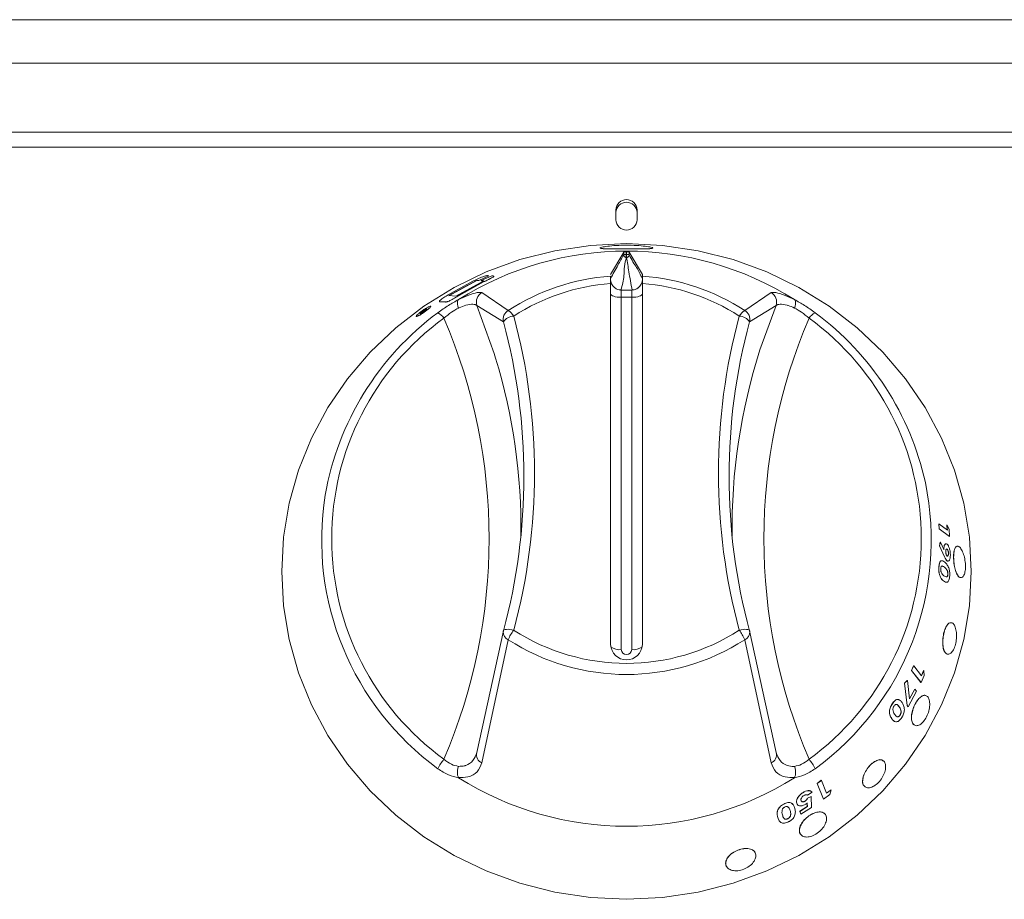
# Model space of a CAD drawing. Units: millimetres. Extents: x 121 to 721, y 47 to 1137.
# Drawn here: x 214 to 307, y 809 to 892 of the extents above; entities that cross this region are included whole.
import ezdxf

# ---------------------------------------------------------------- set-up
doc = ezdxf.new("R2010")
doc.units = ezdxf.units.MM

msp = doc.modelspace()

# ---------------------------------------------------------------- linework, layer by layer
at = {"color": 7, "linetype": 'Continuous', "lineweight": 15}
for p, q in [((720.035, 892.276), (122.435, 892.276)), ((671.235, 888.183), (171.235, 888.183)), ((670.735, 881.682), (171.735, 881.682)), ((670.735, 880.265), (171.735, 880.265)), ((270.235, 874.355), (270.235, 873.404)), ((272.235, 873.404), (272.235, 874.355)), ((270.97, 870.374), (269.735, 868.253)), ((270.97, 870.115), (270.97, 870.374)), ((271.219, 870.4), (271.219, 870.14)), ((271.219, 870.14), (271.251, 870.14)), ((271.25, 869.866), (271.22, 869.866)), ((271.251, 870.14), (271.251, 870.4)), ((271.5, 870.374), (272.735, 868.253)), ((271.5, 870.374), (271.5, 870.115)), ((258.252, 868.143), (257.327, 867.691)), ((258.256, 868.133), (257.332, 867.682)), ((257.544, 867.678), (258.547, 868.123)), ((258.149, 868.149), (258.252, 868.143)), ((258.252, 868.143), (258.256, 868.133)), ((258.547, 868.123), (258.677, 868.114)), ((272.735, 868.091), (272.735, 868.253)), ((254.438, 866.346), (256.753, 867.617)), ((257.111, 867.704), (254.475, 866.261)), ((257.115, 867.695), (254.48, 866.253)), ((255.157, 866.225), (257.796, 867.663)), ((257.762, 867.557), (255.444, 866.292)), ((257.766, 867.548), (255.449, 866.284)), ((257.327, 867.691), (257.111, 867.704)), ((257.111, 867.704), (257.115, 867.695)), ((257.332, 867.682), (257.115, 867.695)), ((257.327, 867.691), (257.332, 867.682)), ((257.796, 867.663), (257.544, 867.678)), ((257.544, 867.678), (257.548, 867.669)), ((257.8, 867.654), (257.548, 867.669)), ((269.735, 867.404), (269.735, 833.362)), ((272.735, 833.362), (272.735, 867.404)), ((254.475, 866.261), (255.157, 866.225)), ((255.444, 866.292), (255.449, 866.284)), ((257.612, 866.548), (260.086, 864.869)), ((270.735, 866.107), (270.735, 866.786)), ((270.735, 866.786), (271.735, 866.786)), ((270.735, 866.107), (270.735, 832.898)), ((271.735, 866.107), (270.735, 866.107)), ((271.735, 866.786), (271.735, 866.107)), ((271.735, 832.898), (271.735, 866.107)), ((282.384, 864.869), (284.858, 866.548)), ((253.66, 865.682), (253.611, 865.708)), ((254.18, 865.662), (253.655, 865.691)), ((253.655, 865.691), (253.66, 865.682)), ((254.185, 865.653), (253.66, 865.682)), ((259.632, 863.795), (257.14, 865.334)), ((285.33, 865.334), (282.838, 863.795)), ((283.81, 861.143), (285.33, 865.334)), ((300.676, 844.744), (300.667, 844.742)), ((300.699, 844.271), (300.667, 844.742)), ((300.708, 844.272), (300.676, 844.744)), ((300.676, 844.744), (301.48, 844.149)), ((301.438, 844.66), (301.428, 844.658)), ((301.471, 844.147), (301.428, 844.658)), ((301.48, 844.149), (301.438, 844.66)), ((301.438, 844.66), (301.637, 844.257)), ((300.708, 844.272), (300.699, 844.271)), ((301.678, 843.546), (300.699, 844.271)), ((301.687, 843.547), (300.708, 844.272)), ((301.637, 844.257), (301.687, 843.547)), ((300.731, 842.674), (300.807, 843.012)), ((300.74, 842.675), (300.731, 842.674)), ((300.74, 842.675), (300.817, 843.013)), ((301.222, 841.641), (300.74, 842.675)), ((300.817, 843.013), (300.807, 843.012)), ((300.817, 843.013), (301.149, 842.313)), ((301.687, 843.547), (301.678, 843.546)), ((301.212, 841.64), (300.731, 842.674)), ((301.556, 841.226), (301.437, 841.26)), ((301.194, 840.664), (300.992, 840.772)), ((257.14, 823.186), (259.632, 834.657)), ((259.616, 834.594), (259.621, 834.618)), ((282.838, 834.657), (285.33, 823.186)), ((282.854, 834.594), (282.849, 834.618)), ((260.086, 833.826), (257.612, 822.215)), ((284.858, 822.215), (282.384, 833.826)), ((298.091, 830.93), (298.294, 831.363)), ((298.986, 829.796), (298.091, 830.93)), ((298.1, 830.927), (298.091, 830.93)), ((298.1, 830.927), (298.303, 831.36)), ((298.995, 829.794), (298.1, 830.927)), ((298.303, 831.36), (298.294, 831.363)), ((298.303, 831.36), (299.038, 830.43)), ((299.029, 830.432), (299.242, 830.906)), ((299.038, 830.43), (299.251, 830.903)), ((299.251, 830.903), (299.242, 830.906)), ((299.251, 830.903), (299.298, 830.447)), ((297.441, 829.728), (297.701, 829.994)), ((297.676, 827.631), (297.441, 829.728)), ((297.449, 829.725), (297.441, 829.728)), ((297.449, 829.725), (297.71, 829.991)), ((297.684, 827.628), (297.449, 829.725)), ((297.71, 829.991), (297.701, 829.994)), ((297.71, 829.991), (297.917, 828.244)), ((298.995, 829.794), (298.986, 829.796)), ((299.298, 830.447), (298.995, 829.794)), ((298.579, 828.96), (297.771, 827.509)), ((297.909, 828.247), (298.416, 829.176)), ((297.917, 828.244), (298.425, 829.173)), ((298.425, 829.173), (298.416, 829.176)), ((298.425, 829.173), (298.579, 828.96)), ((296.936, 827.5), (296.736, 827.71)), ((297.763, 827.512), (297.676, 827.631)), ((297.684, 827.628), (297.676, 827.631)), ((297.771, 827.509), (297.684, 827.628)), ((297.771, 827.509), (297.763, 827.512)), ((289.204, 820.277), (289.597, 820.569)), ((289.21, 820.272), (289.602, 820.563)), ((289.602, 820.563), (289.597, 820.569)), ((289.602, 820.563), (290.098, 819.341)), ((289.808, 818.79), (289.204, 820.277)), ((289.21, 820.272), (289.204, 820.277)), ((289.813, 818.784), (289.21, 820.272)), ((290.092, 819.347), (290.515, 819.67)), ((290.098, 819.341), (290.521, 819.664)), ((290.521, 819.664), (290.403, 819.225)), ((290.521, 819.664), (290.515, 819.67)), ((288.723, 819.454), (288.294, 819.172)), ((288.3, 818.88), (288.651, 819.044)), ((288.305, 818.874), (288.657, 819.038)), ((288.657, 819.038), (288.651, 819.044)), ((288.657, 819.038), (288.682, 818.015)), ((289.813, 818.784), (289.808, 818.79)), ((290.403, 819.225), (289.813, 818.784)), ((286.655, 817.724), (286.528, 817.987)), ((287.386, 818.239), (287.276, 818.405)), ((287.564, 817.651), (288.279, 818.093)), ((287.655, 817.382), (287.564, 817.651)), ((287.569, 817.644), (287.564, 817.651)), ((287.569, 817.644), (288.284, 818.087)), ((287.66, 817.375), (287.569, 817.644)), ((288.682, 818.015), (287.66, 817.375)), ((288.279, 818.423), (288.144, 818.32)), ((288.279, 818.093), (288.274, 818.43)), ((288.284, 818.087), (288.279, 818.423)), ((288.284, 818.087), (288.279, 818.093)), ((285.596, 816.809), (285.488, 817.078)), ((287.66, 817.375), (287.655, 817.382))]:
    msp.add_line(p, q, dxfattribs=at)
at = {"color": 7, "linetype": 'Continuous', "lineweight": 15, "flags": 128}
for points in [[(271.235, 871.169), (274.632, 870.999), (277.992, 870.493), (281.278, 869.656), (284.454, 868.496), (287.485, 867.027), (290.338, 865.265), (292.982, 863.229), (295.387, 860.942), (297.528, 858.427), (299.381, 855.714), (300.925, 852.831), (302.144, 849.811), (303.025, 846.686), (303.557, 843.49), (303.735, 840.259), (303.557, 837.028), (303.025, 833.833), (302.144, 830.708), (300.925, 827.687), (299.381, 824.805), (297.528, 822.091), (295.387, 819.577), (292.982, 817.289), (290.338, 815.253), (287.485, 813.491), (284.454, 812.022), (281.278, 810.863), (277.992, 810.025), (274.632, 809.519), (271.235, 809.35), (267.838, 809.519), (264.478, 810.025), (261.192, 810.863), (258.016, 812.022), (254.985, 813.491), (252.132, 815.253), (249.488, 817.289), (247.083, 819.577), (244.942, 822.091), (243.089, 824.805), (241.545, 827.687), (240.326, 830.708), (239.445, 833.833), (238.913, 837.028), (238.735, 840.259), (238.913, 843.49), (239.445, 846.686), (240.326, 849.811), (241.545, 852.831), (243.089, 855.714), (244.942, 858.427), (247.083, 860.942), (249.488, 863.229), (252.132, 865.265), (254.985, 867.027), (258.016, 868.496), (261.192, 869.656), (264.478, 870.493), (267.838, 870.999), (271.235, 871.169)], [(270.735, 866.107), (270.54, 866.113), (270.352, 866.131), (270.179, 866.159), (270.028, 866.198), (269.904, 866.245), (269.811, 866.298), (269.754, 866.356), (269.735, 866.416)], [(272.735, 866.416), (272.716, 866.356), (272.659, 866.298), (272.567, 866.245), (272.442, 866.198), (272.291, 866.159), (272.118, 866.131), (271.93, 866.113), (271.735, 866.107)], [(252.406, 865.01), (252.332, 864.979), (252.223, 864.919), (252.097, 864.838), (251.974, 864.749), (251.871, 864.664), (251.804, 864.598), (251.784, 864.561), (251.813, 864.558), (251.813, 864.558)], [(257.14, 865.334), (258.768, 860.801), (258.898, 860.378)], [(260.6, 834.724), (260.413, 834.764), (260.234, 834.791), (260.067, 834.803), (259.921, 834.801), (259.801, 834.785), (259.71, 834.754), (259.653, 834.711), (259.635, 834.676)], [(282.835, 834.676), (282.817, 834.711), (282.76, 834.754), (282.669, 834.785), (282.549, 834.801), (282.403, 834.803), (282.237, 834.791), (282.057, 834.764), (281.87, 834.724)]]:
    msp.add_lwpolyline(points, dxfattribs=at)
at = {"color": 7, "linetype": 'Continuous', "lineweight": 15}
for centre, radius, start, end in [((271.235, 874.314), 1.001, 2.31214, 177.68786), ((271.235, 874.067), 1.001, 2.31453, 177.68547), ((271.235, 873.444), 1.001, 182.31453, 357.68547), ((271.235, 840.788), 29.676, 57.7636, 122.2364), ((271.176, 847.716), 20.426, 94.04486, 122.88412), ((270.735, 867.798), 1, 180, 229.75623), ((271.735, 867.798), 1, 306.64805, 0), ((271.294, 847.717), 20.426, 57.11576, 85.95521), ((271.178, 847.976), 19.481, 94.24649, 122.88464), ((271.293, 847.976), 19.481, 57.11536, 85.75351), ((258.098, 865.661), 1.012, 118.69939, 198.81629), ((284.372, 865.661), 1.012, 341.18371, 61.30061), ((269.6, 842.803), 27.16, 126.4716, 170.15379), ((269.174, 843.349), 25.725, 126.06437, 233.93563), ((252.872, 863.394), 1.379, 32.95239, 64.9841), ((205.353, 843.349), 52.932, 336.86712, 23.13288), ((260.615, 864.013), 1.007, 121.69905, 192.48457), ((260.716, 862.99), 1.35, 94.91136, 143.41411), ((259.258, 863.557), 1.552, 30.11461, 57.75666), ((205.899, 849.53), 56.67, 344.85499, 15.14501), ((336.571, 849.53), 56.67, 164.85499, 195.14501), ((283.212, 863.557), 1.552, 122.24539, 149.885), ((281.754, 862.99), 1.35, 36.58589, 85.08864), ((281.855, 864.013), 1.007, 347.51489, 58.30284), ((337.117, 843.349), 52.932, 156.86722, 203.13278), ((289.598, 863.394), 1.38, 115.01947, 147.04405), ((273.296, 843.349), 25.725, 306.0643, 53.9357), ((272.948, 842.843), 27.082, 12.34907, 53.61128), ((205.805, 849.226), 55.763, 344.85493, 15.14507), ((336.665, 849.226), 55.763, 164.85493, 195.14507), ((205.7, 844.25), 55.588, 359.33669, 16.86575), ((336.838, 844.241), 55.657, 162.32115, 180.65319), ((273.288, 843.209), 26.673, 306.12892, 11.73636), ((269.202, 843.226), 26.698, 170.90099, 233.85712), ((260.372, 834.528), 0.759, 175.04572, 247.81665), ((260.6, 834.415), 1, 164.8756, 169.69838), ((264.215, 832.058), 4.492, 143.58723, 156.82173), ((271.235, 851.23), 19.635, 237.20575, 302.79425), ((278.256, 832.058), 4.491, 23.17683, 36.41277), ((282.098, 834.528), 0.759, 292.18128, 4.95474), ((281.87, 834.415), 1, 10.30162, 15.1244), ((271.235, 851.122), 20.578, 237.19448, 302.80552), ((271.235, 833.422), 1.501, 182.31379, 357.68621), ((270.537, 834.167), 1.284, 232.2596, 278.85653), ((271.235, 832.918), 0.5, 182.3106, 357.6894), ((271.933, 834.167), 1.284, 261.14465, 307.73922), ((257.876, 822.944), 0.775, 161.75967, 250.06793), ((284.594, 822.944), 0.775, 289.93207, 18.24033), ((257.019, 819.992), 3.936, 139.40057, 154.84165), ((285.453, 819.993), 3.935, 25.15494, 40.60284), ((271.235, 845.911), 29.676, 237.76399, 302.23601)]:
    msp.add_arc(centre, radius, start, end, dxfattribs=at)
msp.add_ellipse((271.235, 831.724), major_axis=(0, 38.677), ratio=0.89833, start_param=6.282735, end_param=6.283636, dxfattribs=at)
for points, knots in [([(271.235, 870.681), (271.562, 870.681), (272.217, 870.68), (273.049, 870.678), (273.604, 870.697), (273.798, 870.747), (273.603, 870.829), (273.048, 870.921), (272.216, 870.994), (271.234, 871.022), (270.252, 870.994), (269.42, 870.921), (268.866, 870.829), (268.672, 870.747), (268.868, 870.697), (269.423, 870.678), (270.255, 870.68), (270.909, 870.681), (271.235, 870.681)], [0, 0, 0, 0, 0.062521, 0.125038, 0.187546, 0.25005, 0.312553, 0.375061, 0.437576, 0.500095, 0.562614, 0.625128, 0.687634, 0.750135, 0.812635, 0.875135, 0.937681, 1, 1, 1, 1]), ([(268.74, 870.742), (268.777, 870.723), (268.852, 870.685), (269.426, 870.669), (270.252, 870.67), (270.907, 870.671), (271.235, 870.671)], [0, 0, 0, 0, 0.2472445, 0.4980812, 0.7489199, 1, 1, 1, 1]), ([(271.235, 870.671), (271.563, 870.671), (272.218, 870.67), (273.043, 870.669), (273.62, 870.685), (273.695, 870.723), (273.733, 870.743)], [0, 0, 0, 0, 0.250001, 0.500048, 0.750026, 1, 1, 1, 1]), ([(269.735, 867.86), (269.966, 868.284), (270.377, 869.041), (270.789, 869.787), (270.97, 870.115)], [0, 0, 0, 0, 0.559988, 1, 1, 1, 1]), ([(271.22, 869.866), (271.142, 869.579), (270.987, 869.005), (271.048, 867.979), (270.833, 867.242), (270.702, 866.791)], [0, 0, 0, 0, 0.279906, 0.560154, 1, 1, 1, 1]), ([(270.97, 870.374), (270.974, 870.377), (270.984, 870.383), (271.031, 870.391), (271.098, 870.397), (271.165, 870.4), (271.206, 870.4), (271.219, 870.4)], [0, 0, 0, 0, 0.22389, 0.447776, 0.671685, 0.895552, 1, 1, 1, 1]), ([(271.219, 870.14), (271.188, 870.14), (271.125, 870.139), (271.045, 870.133), (270.986, 870.125), (270.975, 870.118), (270.97, 870.115)], [0, 0, 0, 0, 0.250018, 0.500018, 0.750005, 1, 1, 1, 1]), ([(271.22, 869.866), (271.188, 869.869), (271.14, 869.875), (271.082, 869.906), (271.042, 869.939), (271.01, 869.978), (270.979, 870.036), (270.973, 870.084), (270.97, 870.115)], [0, 0, 0, 0, 0.2395216, 0.3684266, 0.5000824, 0.6316794, 0.7605159, 1, 1, 1, 1]), ([(271.219, 870.14), (271.219, 870.108), (271.219, 870.044), (271.22, 869.958), (271.22, 869.891), (271.22, 869.874), (271.22, 869.866)], [0, 0, 0, 0, 0.2499838, 0.4999808, 0.7499941, 1, 1, 1, 1]), ([(271.251, 870.14), (271.251, 870.108), (271.251, 870.044), (271.251, 869.958), (271.25, 869.891), (271.25, 869.874), (271.25, 869.866)], [0, 0, 0, 0, 0.2499838, 0.4999808, 0.7499941, 1, 1, 1, 1]), ([(271.5, 870.115), (271.497, 870.084), (271.491, 870.036), (271.46, 869.978), (271.428, 869.938), (271.388, 869.906), (271.33, 869.875), (271.282, 869.869), (271.25, 869.866)], [0, 0, 0, 0, 0.239496, 0.368336, 0.499911, 0.631599, 0.760473, 1, 1, 1, 1]), ([(271.768, 866.791), (271.661, 867.365), (271.471, 868.39), (271.318, 869.415), (271.25, 869.866)], [0, 0, 0, 0, 0.559965, 1, 1, 1, 1]), ([(271.251, 870.4), (271.279, 870.4), (271.335, 870.399), (271.41, 870.394), (271.467, 870.387), (271.494, 870.38), (271.499, 870.375), (271.5, 870.374)], [0, 0, 0, 0, 0.223918, 0.447806, 0.671684, 0.895575, 1, 1, 1, 1]), ([(271.5, 870.115), (271.495, 870.118), (271.484, 870.125), (271.425, 870.133), (271.345, 870.139), (271.282, 870.14), (271.251, 870.14)], [0, 0, 0, 0, 0.250011, 0.500004, 0.749976, 1, 1, 1, 1]), ([(271.5, 870.115), (271.615, 869.873), (271.846, 869.39), (272.258, 868.854), (272.554, 868.237), (272.735, 867.86)], [0, 0, 0, 0, 0.279894, 0.560131, 1, 1, 1, 1]), ([(256.753, 867.617), (256.907, 867.693), (257.138, 867.806), (257.454, 867.946), (257.687, 868.041), (257.874, 868.104), (258.045, 868.148), (258.108, 868.149), (258.149, 868.149)], [0, 0, 0, 0, 0.250362, 0.37555, 0.500342, 0.623289, 0.749993, 1, 1, 1, 1]), ([(258.677, 868.114), (258.706, 868.109), (258.75, 868.101), (258.712, 868.051), (258.613, 867.983), (258.428, 867.886), (258.144, 867.745), (257.915, 867.632), (257.762, 867.557)], [0, 0, 0, 0, 0.250024, 0.375092, 0.499673, 0.624446, 0.749642, 1, 1, 1, 1]), ([(258.736, 868.076), (258.73, 868.065), (258.718, 868.042), (258.616, 867.974), (258.432, 867.877), (258.148, 867.736), (257.919, 867.623), (257.766, 867.548)], [0, 0, 0, 0, 0.166797, 0.332923, 0.499291, 0.666211, 1, 1, 1, 1]), ([(269.735, 868.091), (269.735, 868.068), (269.735, 868.021), (269.735, 867.817), (269.735, 867.595), (269.735, 867.446), (269.735, 867.404)], [0, 0, 0, 0, 0.293323, 0.586604, 0.880529, 1, 1, 1, 1]), ([(272.735, 867.404), (272.735, 867.508), (272.735, 867.716), (272.735, 867.948), (272.735, 868.061), (272.735, 868.085), (272.735, 868.091)], [0, 0, 0, 0, 0.294723, 0.589481, 0.883765, 1, 1, 1, 1]), ([(257.762, 867.557), (257.762, 867.556), (257.764, 867.553), (257.765, 867.55), (257.766, 867.548)], [0, 0, 0, 0, 0.502667, 1, 1, 1, 1]), ([(270.702, 866.791), (270.682, 866.793), (270.597, 866.803), (270.385, 866.85), (270.188, 866.933), (270.103, 867.029), (270.093, 867.04)], [0, 0, 0, 0, 0.10279, 0.439577, 0.936718, 1, 1, 1, 1]), ([(272.326, 867.004), (272.308, 866.986), (272.208, 866.891), (272.027, 866.834), (271.859, 866.801), (271.793, 866.795), (271.772, 866.792), (271.768, 866.791)], [0, 0, 0, 0, 0.120137, 0.664674, 0.865071, 0.973671, 1, 1, 1, 1]), ([(253.456, 864.644), (253.792, 864.885), (254.437, 865.346), (255.092, 865.713), (255.406, 865.889)], [0, 0, 0, 0, 0.520988, 1, 1, 1, 1]), ([(253.655, 865.691), (253.626, 865.696), (253.584, 865.703), (253.602, 865.761), (253.677, 865.84), (253.835, 865.958), (254.087, 866.13), (254.298, 866.259), (254.438, 866.346)], [0, 0, 0, 0, 0.250154, 0.375211, 0.499819, 0.624546, 0.749723, 1, 1, 1, 1]), ([(255.444, 866.292), (255.3, 866.205), (255.084, 866.075), (254.794, 865.905), (254.583, 865.789), (254.424, 865.715), (254.277, 865.666), (254.219, 865.663), (254.18, 865.662)], [0, 0, 0, 0, 0.250276, 0.376741, 0.50013, 0.624807, 0.749866, 1, 1, 1, 1]), ([(255.449, 866.284), (255.305, 866.197), (255.089, 866.066), (254.798, 865.896), (254.588, 865.78), (254.429, 865.707), (254.283, 865.657), (254.224, 865.655), (254.185, 865.653)], [0, 0, 0, 0, 0.250237, 0.377536, 0.500079, 0.624761, 0.749834, 1, 1, 1, 1]), ([(255.375, 865.867), (255.691, 866.016), (256.403, 866.351), (257.241, 866.598), (257.489, 866.565), (257.612, 866.548)], [0, 0, 0, 0, 0.285767, 0.644556, 1, 1, 1, 1]), ([(255.406, 865.889), (255.401, 865.886), (255.392, 865.88), (255.381, 865.873), (255.376, 865.868), (255.375, 865.867), (255.375, 865.867)], [0, 0, 0, 0, 0.370214, 0.744353, 0.944376, 1, 1, 1, 1]), ([(270.702, 866.791), (270.712, 866.789), (270.723, 866.788), (270.734, 866.786), (270.735, 866.786)], [0, 0, 0, 0, 0.86283, 1, 1, 1, 1]), ([(271.735, 866.786), (271.737, 866.786), (271.747, 866.788), (271.758, 866.789), (271.768, 866.791)], [0, 0, 0, 0, 0.13717, 1, 1, 1, 1]), ([(284.858, 866.548), (284.981, 866.565), (285.229, 866.598), (286.067, 866.351), (286.78, 866.016), (287.095, 865.867)], [0, 0, 0, 0, 0.355444, 0.714233, 1, 1, 1, 1]), ([(287.095, 865.867), (287.094, 865.868), (287.091, 865.871), (287.08, 865.879), (287.071, 865.885), (287.064, 865.889)], [0, 0, 0, 0, 0.212067, 0.487946, 1, 1, 1, 1]), ([(287.064, 865.889), (287.378, 865.713), (288.033, 865.346), (288.678, 864.885), (289.014, 864.644)], [0, 0, 0, 0, 0.479014, 1, 1, 1, 1]), ([(252.128, 864.68), (252.218, 864.744), (252.399, 864.874), (252.591, 865.027), (252.707, 865.129), (252.788, 865.212), (252.825, 865.276), (252.764, 865.284), (252.593, 865.214), (252.392, 865.105), (252.213, 864.995), (252.029, 864.874), (251.801, 864.71), (251.573, 864.521), (251.433, 864.376), (251.397, 864.306), (251.424, 864.289), (251.488, 864.301), (251.628, 864.364), (251.821, 864.477), (251.995, 864.589), (252.083, 864.65), (252.128, 864.68)], [0, 0, 0, 0, 0.062094, 0.124968, 0.156315, 0.187618, 0.250368, 0.312976, 0.375543, 0.438252, 0.46952, 0.500886, 0.56362, 0.626178, 0.688826, 0.751551, 0.782765, 0.814196, 0.877069, 0.939042, 0.969517, 1, 1, 1, 1]), ([(252.114, 864.741), (252.157, 864.771), (252.242, 864.831), (252.348, 864.917), (252.417, 864.983), (252.439, 865.021), (252.409, 865.024), (252.332, 864.992), (252.221, 864.93), (252.091, 864.848), (251.964, 864.756), (251.859, 864.67), (251.791, 864.602), (251.77, 864.563), (251.8, 864.56), (251.876, 864.592), (251.986, 864.655), (252.072, 864.712), (252.114, 864.741)], [0, 0, 0, 0, 0.0624991, 0.1250028, 0.1875011, 0.2500014, 0.3124977, 0.3749967, 0.437497, 0.5000024, 0.5624987, 0.6250019, 0.687495, 0.7499913, 0.8124892, 0.874982, 0.9374839, 1, 1, 1, 1]), ([(255.401, 865.095), (255.179, 864.971), (254.706, 864.707), (254.264, 864.34), (254.03, 864.145)], [0, 0, 0, 0, 0.468455, 1, 1, 1, 1]), ([(254.18, 865.662), (254.181, 865.661), (254.182, 865.658), (254.184, 865.655), (254.185, 865.653)], [0, 0, 0, 0, 0.497911, 1, 1, 1, 1]), ([(255.401, 865.095), (255.398, 865.105), (255.387, 865.135), (255.343, 865.265), (255.296, 865.478), (255.294, 865.724), (255.348, 865.819), (255.375, 865.867)], [0, 0, 0, 0, 0.030473, 0.088834, 0.392547, 0.696272, 1, 1, 1, 1]), ([(257.14, 865.334), (257.033, 865.389), (256.819, 865.498), (256.181, 865.405), (255.657, 865.215), (255.417, 865.102), (255.401, 865.095)], [0, 0, 0, 0, 0.365829, 0.725263, 0.98207, 1, 1, 1, 1]), ([(287.069, 865.095), (286.866, 865.182), (286.629, 865.283), (286.151, 865.424), (285.649, 865.498), (285.437, 865.389), (285.33, 865.334)], [0, 0, 0, 0, 0.235793, 0.274901, 0.634252, 1, 1, 1, 1]), ([(287.069, 865.095), (287.073, 865.105), (287.083, 865.135), (287.127, 865.265), (287.175, 865.478), (287.176, 865.724), (287.122, 865.819), (287.095, 865.867)], [0, 0, 0, 0, 0.030473, 0.088834, 0.392547, 0.696272, 1, 1, 1, 1]), ([(288.44, 864.145), (288.206, 864.34), (287.765, 864.707), (287.291, 864.971), (287.069, 865.095)], [0, 0, 0, 0, 0.531549, 1, 1, 1, 1]), ([(251.414, 864.297), (251.419, 864.291), (251.429, 864.28), (251.495, 864.294), (251.633, 864.356), (251.827, 864.469), (252, 864.58), (252.089, 864.641), (252.133, 864.672)], [0, 0, 0, 0, 0.125611, 0.252173, 0.505253, 0.754656, 0.877322, 1, 1, 1, 1]), ([(301.14, 842.311), (301.144, 842.41), (301.15, 842.558), (301.189, 842.701), (301.228, 842.787), (301.274, 842.837), (301.308, 842.87), (301.327, 842.862), (301.327, 842.862)], [0, 0, 0, 0, 0.33171, 0.495388, 0.665249, 0.834544, 0.998802, 1, 1, 1, 1]), ([(301.149, 842.313), (301.153, 842.411), (301.159, 842.559), (301.199, 842.703), (301.237, 842.787), (301.283, 842.843), (301.353, 842.879), (301.412, 842.844), (301.452, 842.82)], [0, 0, 0, 0, 0.24926, 0.372206, 0.499839, 0.627008, 0.750419, 1, 1, 1, 1]), ([(301.452, 842.82), (301.493, 842.778), (301.574, 842.693), (301.676, 842.429), (301.751, 842.117), (301.759, 841.906), (301.763, 841.8)], [0, 0, 0, 0, 0.249982, 0.499948, 0.74992, 1, 1, 1, 1]), ([(301.456, 842.36), (301.439, 842.37), (301.405, 842.391), (301.368, 842.359), (301.346, 842.312), (301.333, 842.265), (301.326, 842.209), (301.325, 842.166), (301.324, 842.144)], [0, 0, 0, 0, 0.249673, 0.498984, 0.625071, 0.749438, 0.874635, 1, 1, 1, 1]), ([(301.324, 842.144), (301.326, 842.1), (301.328, 842.034), (301.345, 841.947), (301.367, 841.866), (301.395, 841.797), (301.427, 841.751), (301.444, 841.735), (301.452, 841.728)], [0, 0, 0, 0, 0.249312, 0.372329, 0.499916, 0.749297, 0.874602, 1, 1, 1, 1]), ([(301.443, 841.727), (301.46, 841.717), (301.494, 841.696), (301.539, 841.731), (301.565, 841.796), (301.578, 841.868), (301.579, 841.91), (301.58, 841.931)], [0, 0, 0, 0, 0.250056, 0.499714, 0.749251, 0.874618, 1, 1, 1, 1]), ([(301.447, 842.359), (301.448, 842.359), (301.451, 842.36), (301.454, 842.36), (301.456, 842.36)], [0, 0, 0, 0, 0.500308, 1, 1, 1, 1]), ([(301.58, 841.931), (301.578, 841.976), (301.576, 842.043), (301.558, 842.133), (301.535, 842.216), (301.505, 842.287), (301.472, 842.335), (301.455, 842.351), (301.447, 842.359)], [0, 0, 0, 0, 0.249338, 0.37248, 0.49994, 0.749269, 0.874539, 1, 1, 1, 1]), ([(301.763, 841.8), (301.758, 841.701), (301.751, 841.552), (301.71, 841.402), (301.655, 841.289), (301.568, 841.198), (301.487, 841.24), (301.447, 841.26)], [0, 0, 0, 0, 0.2497551, 0.3751592, 0.5006235, 0.7505055, 1, 1, 1, 1]), ([(301.452, 841.728), (301.469, 841.718), (301.503, 841.697), (301.548, 841.733), (301.575, 841.798), (301.587, 841.869), (301.588, 841.911), (301.589, 841.932)], [0, 0, 0, 0, 0.250036, 0.499675, 0.749265, 0.874629, 1, 1, 1, 1]), ([(301.589, 841.932), (301.587, 841.977), (301.585, 842.044), (301.567, 842.134), (301.545, 842.217), (301.515, 842.288), (301.482, 842.336), (301.465, 842.352), (301.456, 842.36)], [0, 0, 0, 0, 0.249405, 0.372521, 0.499959, 0.749314, 0.874561, 1, 1, 1, 1]), ([(301.58, 841.931), (301.581, 841.931), (301.584, 841.932), (301.587, 841.932), (301.589, 841.932)], [0, 0, 0, 0, 0.500338, 1, 1, 1, 1]), ([(302.403, 842.618), (302.364, 842.614), (302.258, 842.606), (302.138, 842.34), (302.059, 841.891), (302.062, 841.412), (302.097, 841.02), (302.13, 840.829), (302.147, 840.735)], [0, 0, 0, 0, 0.127454, 0.345271, 0.563095, 0.781045, 0.891518, 1, 1, 1, 1]), ([(302.156, 840.736), (302.199, 840.556), (302.286, 840.196), (302.486, 839.814), (302.708, 839.639), (302.924, 839.698), (303.095, 839.977), (303.19, 840.44), (303.191, 841.009), (303.096, 841.602), (302.926, 842.128), (302.71, 842.506), (302.487, 842.679), (302.289, 842.625), (302.145, 842.345), (302.07, 841.887), (302.067, 841.313), (302.127, 840.927), (302.156, 840.736)], [0, 0, 0, 0, 0.062341, 0.125018, 0.187579, 0.250071, 0.312629, 0.375149, 0.437695, 0.500255, 0.562754, 0.625325, 0.687799, 0.750355, 0.81288, 0.875454, 0.938207, 1, 1, 1, 1]), ([(300.672, 840.659), (300.678, 840.732), (300.691, 840.877), (300.733, 841.061), (300.797, 841.189), (300.868, 841.262), (300.919, 841.253), (300.941, 841.249)], [0, 0, 0, 0, 0.210525, 0.420607, 0.624728, 0.841149, 1, 1, 1, 1]), ([(300.681, 840.659), (300.687, 840.732), (300.7, 840.878), (300.743, 841.063), (300.807, 841.193), (300.91, 841.281), (301.056, 841.266), (301.171, 841.18), (301.229, 841.137)], [0, 0, 0, 0, 0.1251455, 0.2500505, 0.374336, 0.4999797, 0.7494501, 1, 1, 1, 1]), ([(301.222, 841.641), (301.22, 841.641), (301.217, 841.641), (301.214, 841.64), (301.212, 841.64)], [0, 0, 0, 0, 0.500302, 1, 1, 1, 1]), ([(301.437, 841.26), (301.397, 841.307), (301.317, 841.401), (301.247, 841.56), (301.212, 841.64)], [0, 0, 0, 0, 0.498525, 1, 1, 1, 1]), ([(301.447, 841.26), (301.406, 841.308), (301.326, 841.402), (301.256, 841.561), (301.222, 841.641)], [0, 0, 0, 0, 0.498523, 1, 1, 1, 1]), ([(301.229, 841.137), (301.297, 841.081), (301.432, 840.969), (301.55, 840.73), (301.609, 840.611)], [0, 0, 0, 0, 0.501599, 1, 1, 1, 1]), ([(301.447, 841.26), (301.445, 841.26), (301.442, 841.26), (301.439, 841.26), (301.437, 841.26)], [0, 0, 0, 0, 0.500266, 1, 1, 1, 1]), ([(301.113, 839.375), (301.055, 839.425), (300.94, 839.525), (300.806, 839.738), (300.721, 839.976), (300.677, 840.193), (300.661, 840.432), (300.668, 840.583), (300.672, 840.659)], [0, 0, 0, 0, 0.250543, 0.50013, 0.625211, 0.750027, 0.874878, 1, 1, 1, 1]), ([(300.681, 840.659), (300.68, 840.659), (300.677, 840.659), (300.673, 840.659), (300.672, 840.659)], [0, 0, 0, 0, 0.50016, 1, 1, 1, 1]), ([(301.122, 839.375), (301.064, 839.425), (300.949, 839.526), (300.815, 839.738), (300.73, 839.976), (300.686, 840.194), (300.67, 840.432), (300.678, 840.584), (300.681, 840.659)], [0, 0, 0, 0, 0.250519, 0.500093, 0.625158, 0.749986, 0.874856, 1, 1, 1, 1]), ([(300.853, 840.522), (300.852, 840.493), (300.85, 840.435), (300.859, 840.345), (300.876, 840.263), (300.893, 840.216), (300.901, 840.193)], [0, 0, 0, 0, 0.24977, 0.4996, 0.749699, 1, 1, 1, 1]), ([(301.203, 840.665), (301.136, 840.717), (301.051, 840.782), (300.951, 840.77), (300.906, 840.727), (300.867, 840.647), (300.858, 840.564), (300.853, 840.522)], [0, 0, 0, 0, 0.500382, 0.625604, 0.750734, 0.87541, 1, 1, 1, 1]), ([(300.901, 840.193), (300.941, 840.117), (301.022, 839.964), (301.115, 839.889), (301.161, 839.851)], [0, 0, 0, 0, 0.498654, 1, 1, 1, 1]), ([(301.161, 839.851), (301.23, 839.798), (301.317, 839.732), (301.422, 839.736), (301.47, 839.774), (301.504, 839.839), (301.522, 839.913), (301.526, 839.956), (301.528, 839.978)], [0, 0, 0, 0, 0.500141, 0.625293, 0.750269, 0.874849, 0.937379, 1, 1, 1, 1]), ([(301.194, 840.664), (301.196, 840.664), (301.199, 840.665), (301.202, 840.665), (301.203, 840.665)], [0, 0, 0, 0, 0.499873, 1, 1, 1, 1]), ([(301.518, 839.977), (301.519, 840.025), (301.521, 840.096), (301.508, 840.19), (301.489, 840.273), (301.454, 840.363), (301.357, 840.529), (301.266, 840.605), (301.194, 840.664)], [0, 0, 0, 0, 0.124473, 0.188047, 0.249584, 0.361148, 0.499724, 1, 1, 1, 1]), ([(301.528, 839.978), (301.529, 840.025), (301.53, 840.097), (301.517, 840.191), (301.498, 840.274), (301.463, 840.364), (301.366, 840.53), (301.275, 840.606), (301.203, 840.665)], [0, 0, 0, 0, 0.124516, 0.188134, 0.249616, 0.361207, 0.499767, 1, 1, 1, 1]), ([(301.412, 839.741), (301.428, 839.752), (301.461, 839.772), (301.495, 839.838), (301.512, 839.913), (301.516, 839.956), (301.518, 839.977)], [0, 0, 0, 0, 0.333569, 0.665971, 0.832865, 1, 1, 1, 1]), ([(301.518, 839.977), (301.52, 839.978), (301.523, 839.978), (301.526, 839.978), (301.528, 839.978)], [0, 0, 0, 0, 0.49984, 1, 1, 1, 1]), ([(301.609, 840.611), (301.627, 840.556), (301.663, 840.444), (301.697, 840.248), (301.71, 840.078), (301.71, 839.945), (301.706, 839.88), (301.704, 839.847)], [0, 0, 0, 0, 0.250076, 0.49976, 0.749563, 0.874771, 1, 1, 1, 1]), ([(302.147, 840.735), (302.19, 840.554), (302.277, 840.192), (302.476, 839.823), (302.652, 839.651), (302.745, 839.687), (302.768, 839.696)], [0, 0, 0, 0, 0.300069, 0.599994, 0.899926, 1, 1, 1, 1]), ([(301.398, 839.259), (301.362, 839.256), (301.266, 839.249), (301.172, 839.327), (301.113, 839.375)], [0, 0, 0, 0, 0.375039, 1, 1, 1, 1]), ([(301.122, 839.375), (301.121, 839.375), (301.118, 839.375), (301.115, 839.375), (301.113, 839.375)], [0, 0, 0, 0, 0.500433, 1, 1, 1, 1]), ([(301.704, 839.847), (301.698, 839.774), (301.684, 839.627), (301.635, 839.444), (301.565, 839.314), (301.452, 839.226), (301.298, 839.245), (301.181, 839.332), (301.122, 839.375)], [0, 0, 0, 0, 0.125113, 0.250079, 0.370061, 0.499957, 0.749475, 1, 1, 1, 1]), ([(301.819, 835.419), (301.753, 835.416), (301.606, 835.409), (301.383, 835.127), (301.187, 834.671), (301.083, 834.192), (301.038, 833.8), (301.037, 833.61), (301.037, 833.516)], [0, 0, 0, 0, 0.167979, 0.375696, 0.583396, 0.791224, 0.896548, 1, 1, 1, 1]), ([(301.046, 833.515), (301.059, 833.336), (301.086, 832.977), (301.245, 832.597), (301.475, 832.421), (301.744, 832.478), (302.007, 832.755), (302.216, 833.216), (302.341, 833.788), (302.358, 834.384), (302.273, 834.913), (302.103, 835.294), (301.876, 835.467), (301.628, 835.411), (301.391, 835.127), (301.196, 834.665), (301.065, 834.091), (301.052, 833.706), (301.046, 833.515)], [0, 0, 0, 0, 0.062338, 0.125016, 0.187576, 0.250069, 0.312632, 0.375147, 0.437697, 0.50026, 0.562754, 0.625326, 0.6878, 0.750357, 0.812884, 0.875458, 0.938212, 1, 1, 1, 1]), ([(301.037, 833.516), (301.05, 833.337), (301.078, 832.98), (301.234, 832.588), (301.393, 832.503), (301.472, 832.461)], [0, 0, 0, 0, 0.333457, 0.666708, 1, 1, 1, 1]), ([(296.284, 827.789), (296.327, 827.85), (296.412, 827.973), (296.553, 828.113), (296.694, 828.191), (296.82, 828.216), (296.882, 828.177), (296.91, 828.16)], [0, 0, 0, 0, 0.207653, 0.414946, 0.615066, 0.829656, 1, 1, 1, 1]), ([(296.292, 827.786), (296.335, 827.847), (296.42, 827.97), (296.56, 828.109), (296.703, 828.19), (296.875, 828.211), (297.051, 828.115), (297.154, 827.973), (297.205, 827.902)], [0, 0, 0, 0, 0.125158, 0.250096, 0.370698, 0.500015, 0.749464, 1, 1, 1, 1]), ([(297.205, 827.902), (297.262, 827.814), (297.377, 827.638), (297.408, 827.359), (297.424, 827.22)], [0, 0, 0, 0, 0.501543, 1, 1, 1, 1]), ([(298.12, 826.764), (298.108, 826.592), (298.084, 826.246), (298.216, 825.874), (298.463, 825.693), (298.791, 825.733), (299.145, 825.986), (299.466, 826.421), (299.706, 826.966), (299.825, 827.542), (299.814, 828.057), (299.676, 828.432), (299.436, 828.608), (299.129, 828.562), (298.796, 828.298), (298.486, 827.862), (298.235, 827.315), (298.158, 826.947), (298.12, 826.764)], [0, 0, 0, 0, 0.062339, 0.125014, 0.187574, 0.250069, 0.31263, 0.375151, 0.4377, 0.500258, 0.562754, 0.625325, 0.687798, 0.750356, 0.812885, 0.875464, 0.938213, 1, 1, 1, 1]), ([(299.439, 828.558), (299.432, 828.564), (299.348, 828.629), (299.118, 828.552), (298.792, 828.307), (298.478, 827.867), (298.275, 827.414), (298.159, 827.04), (298.128, 826.858), (298.112, 826.768)], [0, 0, 0, 0, 0.017436, 0.21378, 0.410051, 0.606327, 0.802699, 0.902222, 1, 1, 1, 1]), ([(296.226, 826.392), (296.178, 826.469), (296.082, 826.624), (296.016, 826.892), (296.023, 827.155), (296.072, 827.374), (296.163, 827.592), (296.244, 827.723), (296.284, 827.789)], [0, 0, 0, 0, 0.250553, 0.500179, 0.632152, 0.750053, 0.874908, 1, 1, 1, 1]), ([(296.234, 826.388), (296.186, 826.466), (296.09, 826.62), (296.023, 826.888), (296.031, 827.151), (296.08, 827.371), (296.171, 827.589), (296.252, 827.72), (296.292, 827.786)], [0, 0, 0, 0, 0.250509, 0.500127, 0.632081, 0.75, 0.874878, 1, 1, 1, 1]), ([(296.292, 827.786), (296.291, 827.786), (296.288, 827.787), (296.286, 827.788), (296.284, 827.789)], [0, 0, 0, 0, 0.501435, 1, 1, 1, 1]), ([(296.441, 827.566), (296.425, 827.54), (296.395, 827.49), (296.363, 827.404), (296.346, 827.32), (296.344, 827.27), (296.343, 827.245)], [0, 0, 0, 0, 0.249919, 0.499581, 0.749703, 1, 1, 1, 1]), ([(296.343, 827.245), (296.357, 827.154), (296.386, 826.973), (296.465, 826.853), (296.505, 826.794)], [0, 0, 0, 0, 0.498637, 1, 1, 1, 1]), ([(296.944, 827.496), (296.885, 827.581), (296.811, 827.687), (296.68, 827.732), (296.603, 827.72), (296.517, 827.67), (296.466, 827.6), (296.441, 827.566)], [0, 0, 0, 0, 0.500388, 0.625618, 0.750722, 0.875415, 1, 1, 1, 1]), ([(297.011, 826.704), (297.035, 826.745), (297.071, 826.808), (297.099, 826.899), (297.117, 826.985), (297.116, 827.085), (297.074, 827.288), (296.997, 827.407), (296.936, 827.5)], [0, 0, 0, 0, 0.124268, 0.186793, 0.24961, 0.362692, 0.49971, 1, 1, 1, 1]), ([(296.936, 827.5), (296.937, 827.499), (296.94, 827.498), (296.943, 827.497), (296.944, 827.496)], [0, 0, 0, 0, 0.501012, 1, 1, 1, 1]), ([(297.019, 826.7), (297.043, 826.742), (297.079, 826.804), (297.107, 826.896), (297.125, 826.981), (297.124, 827.082), (297.082, 827.285), (297.005, 827.403), (296.944, 827.496)], [0, 0, 0, 0, 0.124313, 0.186834, 0.249647, 0.362716, 0.499755, 1, 1, 1, 1]), ([(297.424, 827.22), (297.42, 827.16), (297.411, 827.041), (297.36, 826.846), (297.294, 826.688), (297.23, 826.569), (297.195, 826.513), (297.177, 826.485)], [0, 0, 0, 0, 0.24993, 0.49972, 0.749511, 0.874698, 1, 1, 1, 1]), ([(296.509, 826.135), (296.469, 826.151), (296.352, 826.197), (296.276, 826.315), (296.226, 826.392)], [0, 0, 0, 0, 0.348831, 1, 1, 1, 1]), ([(296.234, 826.388), (296.232, 826.389), (296.23, 826.39), (296.227, 826.391), (296.226, 826.392)], [0, 0, 0, 0, 0.500482, 1, 1, 1, 1]), ([(297.177, 826.485), (297.134, 826.423), (297.047, 826.299), (296.9, 826.163), (296.752, 826.086), (296.571, 826.07), (296.39, 826.173), (296.286, 826.316), (296.234, 826.388)], [0, 0, 0, 0, 0.125091, 0.250063, 0.369654, 0.499951, 0.749472, 1, 1, 1, 1]), ([(296.505, 826.794), (296.566, 826.707), (296.642, 826.6), (296.773, 826.544), (296.851, 826.55), (296.924, 826.589), (296.981, 826.646), (297.007, 826.682), (297.019, 826.7)], [0, 0, 0, 0, 0.50017, 0.625281, 0.750272, 0.874865, 0.93745, 1, 1, 1, 1]), ([(296.767, 826.553), (296.793, 826.553), (296.843, 826.552), (296.916, 826.593), (296.973, 826.649), (296.999, 826.686), (297.011, 826.704)], [0, 0, 0, 0, 0.333592, 0.666116, 0.833065, 1, 1, 1, 1]), ([(297.011, 826.704), (297.013, 826.703), (297.015, 826.702), (297.018, 826.701), (297.019, 826.7)], [0, 0, 0, 0, 0.499153, 1, 1, 1, 1]), ([(298.112, 826.768), (298.101, 826.596), (298.077, 826.252), (298.205, 825.867), (298.38, 825.778), (298.468, 825.733)], [0, 0, 0, 0, 0.3334331, 0.666707, 1, 1, 1, 1]), ([(255.401, 821.886), (255.604, 821.891), (255.841, 821.896), (256.32, 822.054), (256.821, 822.394), (257.033, 822.921), (257.14, 823.186)], [0, 0, 0, 0, 0.235791, 0.274897, 0.634245, 1, 1, 1, 1]), ([(285.33, 823.186), (285.437, 822.921), (285.651, 822.394), (286.289, 821.955), (286.813, 821.87), (287.053, 821.885), (287.069, 821.886)], [0, 0, 0, 0, 0.365835, 0.72526, 0.982071, 1, 1, 1, 1]), ([(254.03, 822.554), (254.264, 822.372), (254.706, 822.029), (255.179, 821.932), (255.401, 821.886)], [0, 0, 0, 0, 0.5315534, 1, 1, 1, 1]), ([(287.069, 821.886), (287.291, 821.932), (287.765, 822.029), (288.206, 822.372), (288.44, 822.554)], [0, 0, 0, 0, 0.4684427, 1, 1, 1, 1]), ([(293.553, 820.897), (293.522, 820.736), (293.459, 820.412), (293.576, 820.048), (293.846, 819.854), (294.233, 819.861), (294.672, 820.067), (295.093, 820.449), (295.432, 820.945), (295.637, 821.48), (295.683, 821.969), (295.566, 822.335), (295.304, 822.521), (294.937, 822.503), (294.514, 822.282), (294.099, 821.898), (293.744, 821.406), (293.617, 821.066), (293.553, 820.897)], [0, 0, 0, 0, 0.062334, 0.125009, 0.187572, 0.250069, 0.312634, 0.375153, 0.437697, 0.500258, 0.562752, 0.625319, 0.687795, 0.750355, 0.812884, 0.875463, 0.938212, 1, 1, 1, 1]), ([(295.385, 822.416), (295.352, 822.445), (295.239, 822.542), (294.927, 822.501), (294.511, 822.291), (294.093, 821.906), (293.805, 821.496), (293.63, 821.155), (293.574, 820.986), (293.547, 820.902)], [0, 0, 0, 0, 0.075453, 0.260207, 0.4449, 0.629579, 0.814361, 0.907983, 1, 1, 1, 1]), ([(255.406, 820.81), (255.092, 820.876), (254.437, 821.014), (253.792, 821.443), (253.456, 821.666)], [0, 0, 0, 0, 0.479022, 1, 1, 1, 1]), ([(255.401, 821.886), (255.398, 821.876), (255.387, 821.847), (255.343, 821.714), (255.296, 821.471), (255.294, 821.13), (255.348, 820.937), (255.375, 820.84)], [0, 0, 0, 0, 0.030457, 0.088818, 0.392538, 0.6963, 1, 1, 1, 1]), ([(257.612, 822.215), (257.489, 821.917), (257.241, 821.318), (256.403, 820.829), (255.691, 820.837), (255.375, 820.84)], [0, 0, 0, 0, 0.355445, 0.714232, 1, 1, 1, 1]), ([(287.095, 820.84), (286.78, 820.837), (286.067, 820.829), (285.229, 821.318), (284.981, 821.917), (284.858, 822.215)], [0, 0, 0, 0, 0.285768, 0.644555, 1, 1, 1, 1]), ([(289.014, 821.666), (288.678, 821.443), (288.033, 821.014), (287.378, 820.876), (287.064, 820.81)], [0, 0, 0, 0, 0.520975, 1, 1, 1, 1]), ([(287.095, 820.84), (287.122, 820.937), (287.176, 821.13), (287.175, 821.471), (287.127, 821.714), (287.083, 821.847), (287.073, 821.876), (287.069, 821.886)], [0, 0, 0, 0, 0.3037, 0.607462, 0.911182, 0.969543, 1, 1, 1, 1]), ([(255.375, 820.84), (255.376, 820.837), (255.379, 820.831), (255.39, 820.82), (255.399, 820.814), (255.406, 820.81)], [0, 0, 0, 0, 0.2113422, 0.4885003, 1, 1, 1, 1]), ([(287.064, 820.81), (287.069, 820.813), (287.078, 820.819), (287.089, 820.829), (287.094, 820.836), (287.095, 820.839), (287.095, 820.84)], [0, 0, 0, 0, 0.3707441, 0.7440179, 0.9441548, 1, 1, 1, 1]), ([(293.547, 820.902), (293.517, 820.743), (293.456, 820.423), (293.535, 820.101), (293.672, 820.02), (293.715, 819.995)], [0, 0, 0, 0, 0.4070603, 0.8138905, 1, 1, 1, 1]), ([(287.847, 819.402), (287.934, 819.452), (288.108, 819.552), (288.366, 819.609), (288.585, 819.585), (288.674, 819.502), (288.718, 819.46)], [0, 0, 0, 0, 0.250171, 0.499976, 0.749803, 1, 1, 1, 1]), ([(287.852, 819.396), (287.939, 819.446), (288.114, 819.546), (288.371, 819.603), (288.59, 819.579), (288.679, 819.496), (288.723, 819.454)], [0, 0, 0, 0, 0.250198, 0.500029, 0.749838, 1, 1, 1, 1]), ([(287.276, 818.405), (287.262, 818.481), (287.234, 818.631), (287.334, 818.87), (287.454, 819.052), (287.606, 819.229), (287.75, 819.333), (287.847, 819.402)], [0, 0, 0, 0, 0.249782, 0.499446, 0.62732, 0.750329, 1, 1, 1, 1]), ([(287.281, 818.399), (287.267, 818.474), (287.239, 818.625), (287.339, 818.864), (287.46, 819.046), (287.611, 819.223), (287.755, 819.326), (287.852, 819.396)], [0, 0, 0, 0, 0.249748, 0.499389, 0.627257, 0.7503, 1, 1, 1, 1]), ([(287.933, 819.118), (287.911, 819.103), (287.867, 819.073), (287.787, 818.999), (287.726, 818.913), (287.688, 818.829), (287.669, 818.746), (287.679, 818.695), (287.686, 818.661)], [0, 0, 0, 0, 0.12525, 0.25056, 0.499747, 0.624314, 0.750299, 1, 1, 1, 1]), ([(287.681, 818.667), (287.694, 818.639), (287.714, 818.596), (287.768, 818.562), (287.818, 818.548), (287.876, 818.546), (287.959, 818.558), (288.025, 818.593), (288.069, 818.616)], [0, 0, 0, 0, 0.25, 0.375249, 0.500497, 0.62917, 0.751039, 1, 1, 1, 1]), ([(287.686, 818.661), (287.7, 818.632), (287.719, 818.59), (287.774, 818.556), (287.823, 818.542), (287.881, 818.539), (287.944, 818.549), (288.01, 818.572), (288.053, 818.598), (288.075, 818.61)], [0, 0, 0, 0, 0.249571, 0.37465, 0.499684, 0.628146, 0.749841, 0.874796, 1, 1, 1, 1]), ([(287.852, 819.396), (287.851, 819.397), (287.849, 819.399), (287.847, 819.401), (287.847, 819.402)], [0, 0, 0, 0, 0.500278, 1, 1, 1, 1]), ([(288.294, 819.172), (288.271, 819.182), (288.226, 819.202), (288.135, 819.201), (288.034, 819.176), (287.967, 819.137), (287.933, 819.118)], [0, 0, 0, 0, 0.2502, 0.500139, 0.750026, 1, 1, 1, 1]), ([(288.069, 818.616), (288.094, 818.634), (288.144, 818.669), (288.229, 818.759), (288.272, 818.831), (288.3, 818.88)], [0, 0, 0, 0, 0.250053, 0.50037, 1, 1, 1, 1]), ([(288.075, 818.61), (288.074, 818.611), (288.072, 818.613), (288.07, 818.615), (288.069, 818.616)], [0, 0, 0, 0, 0.502336, 1, 1, 1, 1]), ([(288.075, 818.61), (288.1, 818.628), (288.149, 818.663), (288.234, 818.752), (288.277, 818.825), (288.305, 818.874)], [0, 0, 0, 0, 0.250047, 0.500347, 1, 1, 1, 1]), ([(288.305, 818.874), (288.304, 818.875), (288.302, 818.877), (288.301, 818.879), (288.3, 818.88)], [0, 0, 0, 0, 0.499494, 1, 1, 1, 1]), ([(288.723, 819.454), (288.722, 819.455), (288.721, 819.457), (288.719, 819.459), (288.718, 819.46)], [0, 0, 0, 0, 0.498211, 1, 1, 1, 1]), ([(285.488, 817.078), (285.464, 817.174), (285.416, 817.364), (285.439, 817.644), (285.54, 817.881), (285.671, 818.057), (285.848, 818.209), (285.983, 818.287), (286.05, 818.326)], [0, 0, 0, 0, 0.25054, 0.500159, 0.632038, 0.750025, 0.874885, 1, 1, 1, 1]), ([(285.492, 817.072), (285.468, 817.167), (285.42, 817.358), (285.444, 817.638), (285.545, 817.874), (285.676, 818.05), (285.852, 818.203), (285.987, 818.281), (286.055, 818.32)], [0, 0, 0, 0, 0.25051, 0.500124, 0.631965, 0.749981, 0.874871, 1, 1, 1, 1]), ([(285.916, 817.799), (285.899, 817.709), (285.865, 817.528), (285.908, 817.377), (285.929, 817.302)], [0, 0, 0, 0, 0.498607, 1, 1, 1, 1]), ([(286.137, 818.042), (286.112, 818.027), (286.06, 817.996), (285.995, 817.934), (285.947, 817.867), (285.926, 817.822), (285.916, 817.799)], [0, 0, 0, 0, 0.249978, 0.499661, 0.74977, 1, 1, 1, 1]), ([(286.05, 818.326), (286.118, 818.36), (286.255, 818.428), (286.461, 818.485), (286.644, 818.482), (286.812, 818.427), (286.878, 818.339), (286.916, 818.289)], [0, 0, 0, 0, 0.187466, 0.374634, 0.561698, 0.749027, 1, 1, 1, 1]), ([(286.055, 818.32), (286.054, 818.321), (286.052, 818.323), (286.051, 818.325), (286.05, 818.326)], [0, 0, 0, 0, 0.502281, 1, 1, 1, 1]), ([(286.055, 818.32), (286.123, 818.354), (286.259, 818.422), (286.466, 818.479), (286.649, 818.477), (286.845, 818.406), (287.001, 818.227), (287.061, 818.044), (287.091, 817.952)], [0, 0, 0, 0, 0.1251433, 0.2501044, 0.3749722, 0.4999997, 0.749467, 1, 1, 1, 1]), ([(286.659, 817.717), (286.625, 817.825), (286.582, 817.96), (286.457, 818.07), (286.369, 818.099), (286.258, 818.097), (286.177, 818.061), (286.137, 818.042)], [0, 0, 0, 0, 0.50037, 0.625599, 0.75073, 0.875376, 1, 1, 1, 1]), ([(286.449, 816.957), (286.489, 816.983), (286.55, 817.021), (286.615, 817.09), (286.666, 817.162), (286.7, 817.255), (286.728, 817.461), (286.687, 817.607), (286.655, 817.724)], [0, 0, 0, 0, 0.124486, 0.186547, 0.249569, 0.374402, 0.499629, 1, 1, 1, 1]), ([(286.453, 816.95), (286.494, 816.976), (286.555, 817.015), (286.619, 817.083), (286.671, 817.156), (286.704, 817.248), (286.732, 817.454), (286.692, 817.6), (286.659, 817.717)], [0, 0, 0, 0, 0.124508, 0.186608, 0.249631, 0.374456, 0.499672, 1, 1, 1, 1]), ([(286.655, 817.724), (286.655, 817.722), (286.657, 817.72), (286.659, 817.718), (286.659, 817.717)], [0, 0, 0, 0, 0.499533, 1, 1, 1, 1]), ([(287.091, 817.952), (287.121, 817.841), (287.183, 817.621), (287.115, 817.349), (287.081, 817.214)], [0, 0, 0, 0, 0.501596, 1, 1, 1, 1]), ([(287.281, 818.399), (287.28, 818.4), (287.278, 818.402), (287.277, 818.404), (287.276, 818.405)], [0, 0, 0, 0, 0.501871, 1, 1, 1, 1]), ([(288.144, 818.32), (288.048, 818.267), (287.905, 818.188), (287.719, 818.152), (287.591, 818.151), (287.478, 818.177), (287.355, 818.246), (287.31, 818.338), (287.281, 818.399)], [0, 0, 0, 0, 0.249381, 0.37265, 0.499884, 0.625094, 0.750337, 1, 1, 1, 1]), ([(285.492, 817.072), (285.492, 817.073), (285.49, 817.075), (285.489, 817.077), (285.488, 817.078)], [0, 0, 0, 0, 0.498027, 1, 1, 1, 1]), ([(286.547, 816.671), (286.477, 816.637), (286.339, 816.569), (286.129, 816.521), (285.941, 816.527), (285.742, 816.607), (285.584, 816.794), (285.523, 816.979), (285.492, 817.072)], [0, 0, 0, 0, 0.125134, 0.250071, 0.373436, 0.499916, 0.749464, 1, 1, 1, 1]), ([(285.929, 817.302), (285.964, 817.191), (286.008, 817.053), (286.13, 816.935), (286.218, 816.9), (286.31, 816.898), (286.392, 816.92), (286.433, 816.94), (286.453, 816.95)], [0, 0, 0, 0, 0.500164, 0.625307, 0.75029, 0.874888, 0.93744, 1, 1, 1, 1]), ([(286.067, 817.002), (286.086, 816.982), (286.125, 816.941), (286.213, 816.907), (286.306, 816.904), (286.388, 816.927), (286.428, 816.947), (286.449, 816.957)], [0, 0, 0, 0, 0.250378, 0.500457, 0.749719, 0.874849, 1, 1, 1, 1]), ([(286.449, 816.957), (286.449, 816.956), (286.451, 816.954), (286.452, 816.952), (286.453, 816.95)], [0, 0, 0, 0, 0.497952, 1, 1, 1, 1]), ([(287.081, 817.214), (287.055, 817.162), (287.002, 817.058), (286.876, 816.907), (286.747, 816.796), (286.634, 816.721), (286.576, 816.688), (286.547, 816.671)], [0, 0, 0, 0, 0.249956, 0.499752, 0.749556, 0.874746, 1, 1, 1, 1]), ([(287.625, 816.268), (287.58, 816.119), (287.49, 815.822), (287.603, 815.462), (287.898, 815.242), (288.336, 815.198), (288.846, 815.337), (289.348, 815.646), (289.766, 816.073), (290.036, 816.553), (290.123, 817.009), (290.015, 817.368), (289.727, 817.575), (289.305, 817.604), (288.805, 817.449), (288.305, 817.14), (287.871, 816.722), (287.707, 816.419), (287.625, 816.268)], [0, 0, 0, 0, 0.062337, 0.12501, 0.187576, 0.250074, 0.312642, 0.375159, 0.437703, 0.500258, 0.562755, 0.625322, 0.687798, 0.75036, 0.812892, 0.875472, 0.938216, 1, 1, 1, 1]), ([(289.917, 817.393), (289.852, 817.454), (289.703, 817.594), (289.299, 817.607), (288.804, 817.457), (288.301, 817.149), (287.948, 816.8), (287.729, 816.501), (287.656, 816.349), (287.62, 816.274)], [0, 0, 0, 0, 0.134022, 0.307067, 0.48005, 0.653033, 0.826106, 0.913796, 1, 1, 1, 1]), ([(287.62, 816.274), (287.572, 816.123), (287.478, 815.822), (287.578, 815.602), (287.628, 815.492)], [0, 0, 0, 0, 0.500157, 1, 1, 1, 1]), ([(280.696, 813.15), (280.643, 813.015), (280.538, 812.744), (280.653, 812.381), (280.969, 812.123), (281.445, 812.012), (282.006, 812.067), (282.564, 812.286), (283.037, 812.631), (283.349, 813.049), (283.461, 813.471), (283.353, 813.83), (283.042, 814.071), (282.576, 814.163), (282.019, 814.093), (281.462, 813.877), (280.975, 813.547), (280.788, 813.282), (280.696, 813.15)], [0, 0, 0, 0, 0.062336, 0.125009, 0.187575, 0.250075, 0.312644, 0.375159, 0.437704, 0.500257, 0.562751, 0.625322, 0.687797, 0.75036, 0.812892, 0.875474, 0.938219, 1, 1, 1, 1]), ([(283.338, 813.744), (283.332, 813.769), (283.296, 813.912), (283.029, 814.072), (282.578, 814.171), (282.02, 814.101), (281.461, 813.887), (281.064, 813.609), (280.817, 813.358), (280.734, 813.224), (280.693, 813.157)], [0, 0, 0, 0, 0.032916, 0.193925, 0.355005, 0.516029, 0.677054, 0.838155, 0.91976, 1, 1, 1, 1]), ([(280.693, 813.157), (280.633, 813.02), (280.537, 812.795), (280.615, 812.609), (280.645, 812.537)], [0, 0, 0, 0, 0.614583, 1, 1, 1, 1])]:
    msp.add_open_spline(points, degree=3, knots=knots, dxfattribs=at)

doc.saveas('drawing.dxf')
